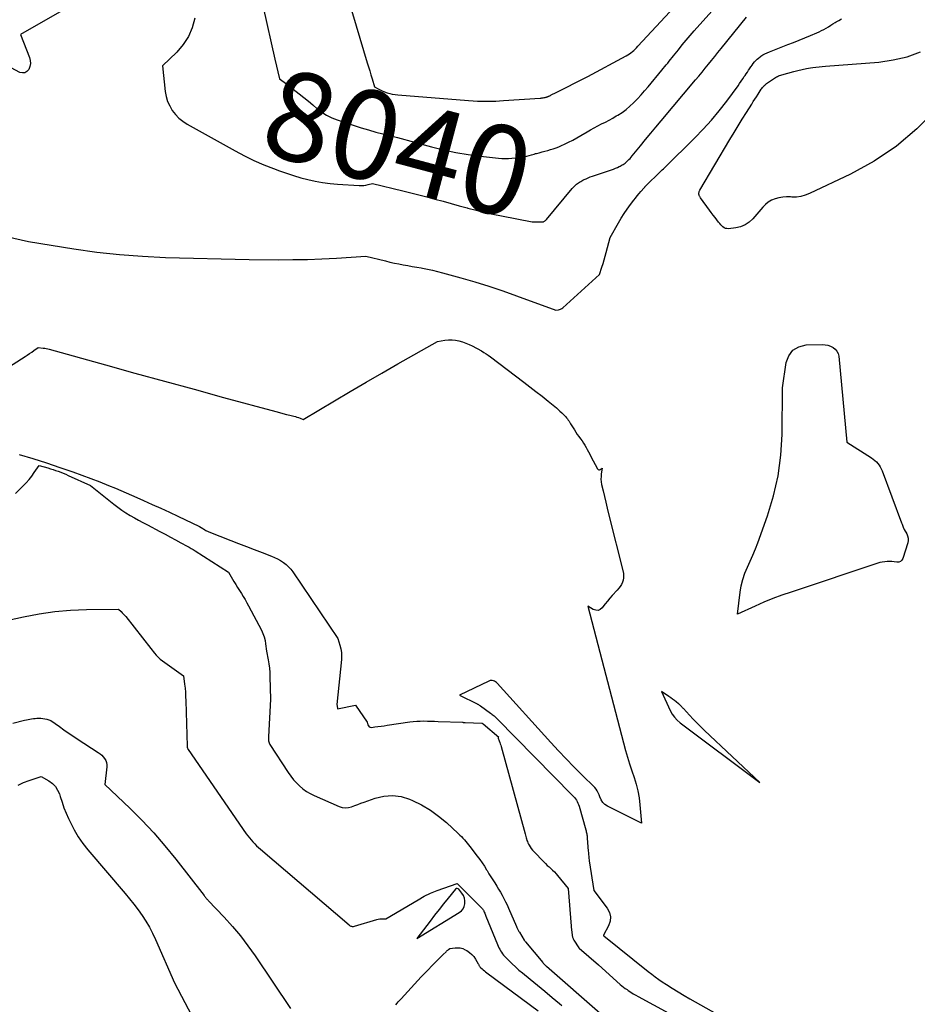
# Model space of a CAD drawing. Units: inches. Extents: x 2630698 to 2633371, y 1490121 to 1493805.
# Drawn here: x 2630920 to 2631065, y 1492384 to 1492544 of the extents above; entities that cross this region are included whole.
import ezdxf
from ezdxf.enums import TextEntityAlignment as Align

# ---------------------------------------------------------------- set-up
doc = ezdxf.new("R2010")
doc.units = ezdxf.units.IN
doc.header["$MEASUREMENT"] = 0
doc.layers.add('Tile_2737_17_SW_contour_2ft', color=251, linetype='Continuous')
doc.layers.add('Tile_2737_17_SW_contour_anno_2ft', color=75, linetype='Continuous')
doc.styles.add('Arial', font='arial.ttf')

msp = doc.modelspace()

# ---------------------------------------------------------------- linework, layer by layer
at = {"layer": 'Tile_2737_17_SW_contour_2ft'}
for points in [[(2630971.89, 1492551.11, 8038), (2630976.25, 1492536.52, 8038), (2630976.45, 1492535.87, 8038), (2630976.64, 1492535.22, 8038), (2630976.83, 1492534.57, 8038), (2630977.03, 1492533.92, 8038), (2630977.41, 1492532.61, 8038), (2630978.02, 1492532.28, 8038), (2630978.33, 1492532.12, 8038), (2630978.64, 1492531.98, 8038), (2630978.96, 1492531.85, 8038), (2630979.29, 1492531.73, 8038), (2630979.47, 1492531.68, 8038), (2630979.89, 1492531.55, 8038), (2630980.31, 1492531.45, 8038), (2630980.75, 1492531.38, 8038), (2630981.18, 1492531.33, 8038), (2630992.68, 1492530.4, 8038), (2630993.41, 1492530.35, 8038), (2630994.14, 1492530.31, 8038), (2630994.87, 1492530.3, 8038), (2630995.6, 1492530.29, 8038), (2630995.82, 1492530.29, 8038), (2630996.45, 1492530.3, 8038), (2630997.07, 1492530.32, 8038), (2630997.7, 1492530.35, 8038), (2630998.32, 1492530.39, 8038), (2631004.29, 1492530.79, 8038), (2631004.42, 1492530.8, 8038), (2631004.54, 1492530.82, 8038), (2631004.67, 1492530.84, 8038), (2631004.79, 1492530.86, 8038), (2631004.9, 1492530.88, 8038), (2631004.97, 1492530.89, 8038), (2631005.04, 1492530.9, 8038), (2631005.1, 1492530.92, 8038), (2631005.17, 1492530.94, 8038), (2631005.19, 1492530.94, 8038), (2631005.25, 1492530.96, 8038), (2631005.3, 1492530.97, 8038), (2631005.36, 1492530.99, 8038), (2631005.42, 1492531, 8038), (2631005.47, 1492531.02, 8038), (2631005.53, 1492531.04, 8038), (2631005.58, 1492531.06, 8038), (2631005.63, 1492531.09, 8038), (2631005.69, 1492531.11, 8038), (2631005.78, 1492531.15, 8038), (2631005.86, 1492531.19, 8038), (2631005.94, 1492531.23, 8038), (2631006.02, 1492531.28, 8038), (2631006.08, 1492531.31, 8038), (2631006.19, 1492531.37, 8038), (2631006.3, 1492531.43, 8038), (2631006.41, 1492531.49, 8038), (2631006.52, 1492531.54, 8038), (2631012, 1492534.32, 8038), (2631018.22, 1492537.64, 8038), (2631018.49, 1492537.79, 8038), (2631018.75, 1492537.96, 8038), (2631019, 1492538.14, 8038), (2631019.24, 1492538.33, 8038), (2631019.47, 1492538.54, 8038), (2631019.7, 1492538.75, 8038), (2631019.91, 1492538.97, 8038), (2631020.13, 1492539.2, 8038), (2631027.52, 1492547.22, 8038)], [(2630933.16, 1492548.68, 8044), (2630920.05, 1492541.13, 8044), (2630921.5, 1492537.38, 8044), (2630921.62, 1492536.88, 8044), (2630921.66, 1492536.39, 8044), (2630921.56, 1492535.9, 8044), (2630921.38, 1492535.42, 8044), (2630921.08, 1492535.09, 8044), (2630920.74, 1492534.89, 8044), (2630920.35, 1492534.87, 8044), (2630919.92, 1492534.97, 8044), (2630897.14, 1492547.26, 8044)], [(2630959.35, 1492545.53, 8040), (2630961.29, 1492537.09, 8040)], [(2631003.54, 1492521.8, 8040), (2631003.68, 1492521.84, 8040), (2631004.14, 1492521.95, 8040), (2631004.59, 1492522.07, 8040), (2631005.05, 1492522.2, 8040), (2631005.5, 1492522.33, 8040), (2631005.96, 1492522.46, 8040), (2631006.41, 1492522.6, 8040), (2631006.85, 1492522.76, 8040), (2631007.29, 1492522.93, 8040), (2631007.72, 1492523.12, 8040), (2631008.22, 1492523.34, 8040), (2631008.89, 1492523.66, 8040), (2631009.56, 1492524, 8040), (2631010.21, 1492524.36, 8040), (2631010.86, 1492524.73, 8040), (2631011.87, 1492525.33, 8040), (2631012.45, 1492525.67, 8040), (2631013.04, 1492526, 8040), (2631013.64, 1492526.32, 8040), (2631014.24, 1492526.62, 8040), (2631014.85, 1492526.93, 8040), (2631015.45, 1492527.24, 8040), (2631016.04, 1492527.57, 8040), (2631016.62, 1492527.91, 8040), (2631016.87, 1492528.05, 8040), (2631017.55, 1492528.49, 8040), (2631018.21, 1492528.96, 8040), (2631018.83, 1492529.48, 8040), (2631019.42, 1492530.04, 8040), (2631019.47, 1492530.1, 8040), (2631020.06, 1492530.71, 8040), (2631020.64, 1492531.34, 8040), (2631021.21, 1492531.98, 8040), (2631021.77, 1492532.63, 8040), (2631024, 1492535.32, 8040), (2631024.24, 1492535.61, 8040), (2631024.48, 1492535.9, 8040), (2631024.72, 1492536.19, 8040), (2631024.95, 1492536.48, 8040), (2631025.19, 1492536.78, 8040), (2631025.43, 1492537.07, 8040), (2631025.66, 1492537.37, 8040), (2631025.9, 1492537.66, 8040), (2631026.68, 1492538.63, 8040), (2631027.31, 1492539.41, 8040), (2631027.94, 1492540.18, 8040), (2631028.6, 1492540.94, 8040), (2631029.26, 1492541.69, 8040), (2631032.59, 1492545.42, 8040)], [(2630887.36, 1492515.3, 8044), (2630921.34, 1492507.56, 8044), (2630928.71, 1492506.37, 8044), (2630932.41, 1492505.86, 8044), (2630936.11, 1492505.44, 8044), (2630939.83, 1492505.17, 8044), (2630943.56, 1492505, 8044), (2630957.12, 1492504.65, 8044), (2630961.83, 1492504.62, 8044), (2630964.19, 1492504.63, 8044), (2630966.54, 1492504.67, 8044), (2630968.9, 1492504.77, 8044), (2630971.25, 1492504.89, 8044), (2630976, 1492505.19, 8044), (2630979.19, 1492504.41, 8044), (2630979.91, 1492504.24, 8044), (2630980.64, 1492504.08, 8044), (2630981.36, 1492503.94, 8044), (2630982.09, 1492503.8, 8044), (2630982.82, 1492503.67, 8044), (2630983.55, 1492503.54, 8044), (2630984.28, 1492503.41, 8044), (2630985.01, 1492503.28, 8044), (2630985.2, 1492503.25, 8044), (2630986.02, 1492503.09, 8044), (2630986.84, 1492502.91, 8044), (2630987.65, 1492502.72, 8044), (2630988.46, 1492502.51, 8044), (2630991.43, 1492501.7, 8044), (2630993.71, 1492501.04, 8044), (2630995.97, 1492500.35, 8044), (2630998.22, 1492499.59, 8044), (2631000.46, 1492498.79, 8044), (2631006.83, 1492496.42, 8044), (2631007.23, 1492496.48, 8044), (2631007.42, 1492496.53, 8044), (2631007.6, 1492496.6, 8044), (2631007.77, 1492496.7, 8044), (2631007.93, 1492496.82, 8044), (2631013.89, 1492502.23, 8044), (2631014.29, 1492503.41, 8044), (2631014.48, 1492504, 8044), (2631014.66, 1492504.6, 8044), (2631014.83, 1492505.19, 8044), (2631015, 1492505.8, 8044), (2631015.61, 1492508.19, 8044), (2631016.96, 1492510.57, 8044), (2631017.42, 1492511.34, 8044), (2631017.89, 1492512.1, 8044), (2631018.4, 1492512.83, 8044), (2631018.93, 1492513.56, 8044), (2631019.45, 1492514.24, 8044), (2631019.73, 1492514.61, 8044), (2631020.02, 1492514.97, 8044), (2631020.31, 1492515.33, 8044), (2631020.61, 1492515.68, 8044), (2631021.12, 1492516.27, 8044), (2631021.17, 1492516.33, 8044), (2631021.22, 1492516.38, 8044), (2631021.27, 1492516.44, 8044), (2631021.31, 1492516.5, 8044), (2631021.36, 1492516.55, 8044), (2631021.41, 1492516.61, 8044), (2631021.46, 1492516.66, 8044), (2631021.52, 1492516.72, 8044), (2631023.61, 1492518.74, 8044), (2631023.83, 1492518.95, 8044), (2631024.04, 1492519.16, 8044), (2631024.25, 1492519.36, 8044), (2631024.46, 1492519.57, 8044), (2631029.33, 1492524.36, 8044), (2631030.71, 1492525.78, 8044), (2631032.05, 1492527.24, 8044), (2631033.31, 1492528.76, 8044), (2631034.52, 1492530.33, 8044), (2631036.35, 1492532.8, 8044), (2631036.61, 1492533.16, 8044), (2631036.87, 1492533.53, 8044), (2631037.13, 1492533.9, 8044), (2631037.37, 1492534.28, 8044), (2631037.49, 1492534.45, 8044), (2631037.68, 1492534.74, 8044), (2631037.87, 1492535.03, 8044), (2631038.06, 1492535.32, 8044), (2631038.25, 1492535.6, 8044), (2631038.28, 1492535.66, 8044), (2631038.46, 1492535.91, 8044), (2631038.64, 1492536.16, 8044), (2631038.83, 1492536.41, 8044), (2631039.02, 1492536.66, 8044), (2631039.22, 1492536.89, 8044), (2631039.44, 1492537.11, 8044), (2631039.68, 1492537.3, 8044), (2631039.92, 1492537.49, 8044), (2631040.06, 1492537.58, 8044), (2631040.39, 1492537.79, 8044), (2631040.72, 1492537.98, 8044), (2631041.07, 1492538.15, 8044), (2631041.43, 1492538.3, 8044), (2631044.44, 1492539.47, 8044), (2631045.36, 1492539.83, 8044), (2631046.27, 1492540.19, 8044), (2631047.19, 1492540.56, 8044), (2631048.1, 1492540.94, 8044), (2631049.12, 1492541.37, 8044), (2631049.51, 1492541.54, 8044), (2631049.9, 1492541.73, 8044), (2631050.27, 1492541.93, 8044), (2631050.64, 1492542.15, 8044), (2631051.01, 1492542.37, 8044), (2631051.37, 1492542.6, 8044), (2631051.74, 1492542.82, 8044), (2631052.1, 1492543.04, 8044), (2631052.26, 1492543.14, 8044), (2631052.7, 1492543.4, 8044), (2631053.15, 1492543.66, 8044)], [(2630948.28, 1492543.73, 8042), (2630947.85, 1492542.2, 8042), (2630947.25, 1492540.77, 8042), (2630946.4, 1492539.48, 8042), (2630945.38, 1492538.27, 8042), (2630943.06, 1492536.01, 8042), (2630943.5, 1492531.88, 8042), (2630943.65, 1492531.06, 8042), (2630943.88, 1492530.27, 8042), (2630944.22, 1492529.53, 8042), (2630944.63, 1492528.81, 8042), (2630945.15, 1492528.15, 8042), (2630945.71, 1492527.56, 8042), (2630946.36, 1492527.05, 8042), (2630947.05, 1492526.59, 8042), (2630954.83, 1492522.26, 8042), (2630956.35, 1492521.45, 8042), (2630957.89, 1492520.7, 8042), (2630959.46, 1492520.01, 8042), (2630961.06, 1492519.38, 8042), (2630962, 1492519.02, 8042), (2630963.15, 1492518.62, 8042), (2630964.3, 1492518.25, 8042), (2630965.47, 1492517.91, 8042), (2630966.64, 1492517.61, 8042), (2630967.83, 1492517.36, 8042), (2630969.02, 1492517.14, 8042), (2630970.23, 1492516.99, 8042), (2630971.43, 1492516.87, 8042), (2630974.93, 1492516.63, 8042), (2630975.3, 1492516.63, 8042), (2630975.67, 1492516.65, 8042), (2630976.04, 1492516.7, 8042), (2630976.4, 1492516.78, 8042), (2630977.12, 1492516.98, 8042), (2630982, 1492515.79, 8042), (2630983.31, 1492515.47, 8042), (2630984.62, 1492515.13, 8042), (2630985.93, 1492514.79, 8042), (2630987.23, 1492514.44, 8042), (2630988.53, 1492514.08, 8042), (2630989.84, 1492513.72, 8042), (2630991.14, 1492513.36, 8042), (2630992.44, 1492513.01, 8042), (2630992.54, 1492512.98, 8042), (2630993.9, 1492512.62, 8042), (2630995.26, 1492512.29, 8042), (2630996.63, 1492511.99, 8042), (2630998.01, 1492511.72, 8042), (2631002.98, 1492510.78, 8042), (2631004.6, 1492510.75, 8042), (2631004.7, 1492510.76, 8042), (2631004.8, 1492510.78, 8042), (2631004.89, 1492510.81, 8042), (2631004.98, 1492510.85, 8042), (2631005.06, 1492510.91, 8042), (2631005.14, 1492510.97, 8042), (2631005.21, 1492511.04, 8042), (2631005.28, 1492511.11, 8042), (2631009.47, 1492516.15, 8042), (2631009.6, 1492516.3, 8042), (2631009.74, 1492516.45, 8042), (2631009.88, 1492516.59, 8042), (2631010.03, 1492516.72, 8042), (2631010.19, 1492516.85, 8042), (2631010.35, 1492516.97, 8042), (2631010.51, 1492517.08, 8042), (2631010.68, 1492517.2, 8042), (2631010.86, 1492517.31, 8042), (2631011.04, 1492517.41, 8042), (2631011.22, 1492517.5, 8042), (2631011.4, 1492517.59, 8042), (2631011.71, 1492517.73, 8042), (2631012.05, 1492517.88, 8042), (2631012.39, 1492518.02, 8042), (2631012.74, 1492518.15, 8042), (2631013.09, 1492518.27, 8042), (2631015.52, 1492519.07, 8042), (2631015.84, 1492519.19, 8042), (2631016.17, 1492519.31, 8042), (2631016.48, 1492519.44, 8042), (2631016.8, 1492519.58, 8042), (2631017.09, 1492519.72, 8042), (2631017.26, 1492519.8, 8042), (2631017.42, 1492519.88, 8042), (2631017.58, 1492519.97, 8042), (2631017.74, 1492520.07, 8042), (2631017.9, 1492520.17, 8042), (2631018.05, 1492520.28, 8042), (2631018.19, 1492520.39, 8042), (2631018.33, 1492520.52, 8042), (2631018.46, 1492520.64, 8042), (2631018.66, 1492520.83, 8042), (2631018.85, 1492521.03, 8042), (2631019.04, 1492521.24, 8042), (2631019.21, 1492521.45, 8042), (2631020.52, 1492523.07, 8042), (2631021.35, 1492524.09, 8042), (2631022.19, 1492525.11, 8042), (2631023.03, 1492526.12, 8042), (2631023.88, 1492527.13, 8042), (2631029.47, 1492533.74, 8042), (2631030, 1492534.37, 8042), (2631030.53, 1492535, 8042), (2631031.04, 1492535.64, 8042), (2631031.56, 1492536.28, 8042), (2631032.07, 1492536.92, 8042), (2631032.59, 1492537.56, 8042), (2631033.1, 1492538.2, 8042), (2631033.62, 1492538.83, 8042), (2631037.73, 1492543.92, 8042)], [(2631068.44, 1492528.97, 8046), (2631065.35, 1492525.85, 8046), (2631062.05, 1492523.02, 8046), (2631058.43, 1492520.61, 8046), (2631054.59, 1492518.48, 8046), (2631047.95, 1492515.32, 8046), (2631047.26, 1492515.05, 8046), (2631046.55, 1492514.86, 8046), (2631045.82, 1492514.77, 8046), (2631045.08, 1492514.76, 8046), (2631044.84, 1492514.78, 8046), (2631044.21, 1492514.78, 8046), (2631043.59, 1492514.74, 8046), (2631042.98, 1492514.63, 8046), (2631042.37, 1492514.48, 8046), (2631041.8, 1492514.24, 8046), (2631041.26, 1492513.95, 8046), (2631040.79, 1492513.57, 8046), (2631040.35, 1492513.13, 8046), (2631038.76, 1492511.26, 8046), (2631038.16, 1492510.7, 8046), (2631037.51, 1492510.25, 8046), (2631036.77, 1492509.96, 8046), (2631035.97, 1492509.78, 8046), (2631034.8, 1492509.64, 8046), (2631034.56, 1492509.65, 8046), (2631034.32, 1492509.69, 8046), (2631034.11, 1492509.79, 8046), (2631033.91, 1492509.93, 8046), (2631033.72, 1492510.11, 8046), (2631033.55, 1492510.29, 8046), (2631033.38, 1492510.49, 8046), (2631033.21, 1492510.69, 8046), (2631032.92, 1492511.06, 8046), (2631032.62, 1492511.46, 8046), (2631032.32, 1492511.85, 8046), (2631032.02, 1492512.25, 8046), (2631031.73, 1492512.65, 8046), (2631030.27, 1492514.67, 8046), (2631030.21, 1492514.75, 8046), (2631030.16, 1492514.84, 8046), (2631030.11, 1492514.93, 8046), (2631030.06, 1492515.02, 8046), (2631030.03, 1492515.12, 8046), (2631030, 1492515.21, 8046), (2631030, 1492515.31, 8046), (2631030, 1492515.41, 8046), (2631030.01, 1492515.45, 8046), (2631030.03, 1492515.57, 8046), (2631030.07, 1492515.69, 8046), (2631030.11, 1492515.8, 8046), (2631030.17, 1492515.91, 8046), (2631035.04, 1492524.12, 8046), (2631035.7, 1492525.22, 8046), (2631036.36, 1492526.31, 8046), (2631037.03, 1492527.39, 8046), (2631037.71, 1492528.48, 8046), (2631038.57, 1492529.84, 8046), (2631038.82, 1492530.24, 8046), (2631039.08, 1492530.63, 8046), (2631039.34, 1492531.03, 8046), (2631039.59, 1492531.43, 8046), (2631040.12, 1492532.24, 8046), (2631040.21, 1492532.37, 8046), (2631040.3, 1492532.5, 8046), (2631040.4, 1492532.62, 8046), (2631040.51, 1492532.74, 8046), (2631040.61, 1492532.85, 8046), (2631040.73, 1492532.95, 8046), (2631040.85, 1492533.05, 8046), (2631040.97, 1492533.15, 8046), (2631042.11, 1492533.94, 8046), (2631042.27, 1492534.04, 8046), (2631042.43, 1492534.14, 8046), (2631042.59, 1492534.23, 8046), (2631042.76, 1492534.31, 8046), (2631042.93, 1492534.39, 8046), (2631043.1, 1492534.46, 8046), (2631043.28, 1492534.52, 8046), (2631043.46, 1492534.57, 8046), (2631045.4, 1492535.12, 8046), (2631046.07, 1492535.29, 8046), (2631046.74, 1492535.45, 8046), (2631047.43, 1492535.58, 8046), (2631048.11, 1492535.7, 8046), (2631048.45, 1492535.75, 8046), (2631048.97, 1492535.82, 8046), (2631049.49, 1492535.88, 8046), (2631050.01, 1492535.93, 8046), (2631050.54, 1492535.98, 8046), (2631059.17, 1492536.65, 8046), (2631061.49, 1492536.98, 8046), (2631063.75, 1492537.5, 8046), (2631065.93, 1492538.31, 8046)], [(2630961.29, 1492537.09, 8040), (2630962.02, 1492533.95, 8040), (2630962.76, 1492533.38, 8040)], [(2630962.76, 1492533.38, 8040), (2630965.22, 1492531.47, 8040), (2630965.96, 1492530.89, 8040), (2630966.7, 1492530.3, 8040), (2630967.42, 1492529.7, 8040), (2630968.14, 1492529.09, 8040), (2630968.89, 1492528.52, 8040), (2630969.66, 1492528.02, 8040), (2630970.5, 1492527.62, 8040), (2630971.36, 1492527.27, 8040), (2630974.12, 1492526.36, 8040), (2630975.28, 1492525.99, 8040), (2630976.44, 1492525.64, 8040), (2630977.62, 1492525.31, 8040), (2630978.79, 1492525.01, 8040), (2630981.16, 1492524.43, 8040), (2630986.66, 1492522.9, 8040), (2630988.62, 1492522.41, 8040), (2630990.59, 1492521.98, 8040), (2630992.58, 1492521.65, 8040), (2630994.58, 1492521.39, 8040), (2630997.52, 1492521.07, 8040), (2630998.06, 1492521.03, 8040), (2630998.61, 1492521.01, 8040), (2630999.15, 1492521.02, 8040), (2630999.69, 1492521.06, 8040), (2631001.29, 1492521.2, 8040), (2631001.66, 1492521.3, 8040)], [(2631001.66, 1492521.3, 8040), (2631002.09, 1492521.42, 8040), (2631002.48, 1492521.52, 8040), (2631002.88, 1492521.63, 8040), (2631003.28, 1492521.73, 8040), (2631003.54, 1492521.8, 8040)], [(2630910.11, 1492482.12, 8046), (2630920.77, 1492488.94, 8046), (2630921.14, 1492489.17, 8046), (2630921.5, 1492489.41, 8046), (2630921.86, 1492489.65, 8046), (2630922.21, 1492489.9, 8046), (2630922.92, 1492490.39, 8046), (2630923.73, 1492490.29, 8046), (2630923.98, 1492490.26, 8046), (2630924.22, 1492490.21, 8046), (2630924.46, 1492490.16, 8046), (2630924.7, 1492490.1, 8046), (2630933.8, 1492487.58, 8046), (2630938.59, 1492486.26, 8046), (2630943.38, 1492484.94, 8046), (2630948.18, 1492483.62, 8046), (2630952.97, 1492482.31, 8046), (2630961.43, 1492480, 8046), (2630962, 1492479.85, 8046), (2630962.57, 1492479.7, 8046), (2630963.15, 1492479.55, 8046), (2630963.72, 1492479.41, 8046), (2630964.34, 1492479.26, 8046), (2630964.6, 1492479.19, 8046), (2630964.86, 1492479.12, 8046), (2630965.11, 1492479.03, 8046), (2630965.36, 1492478.93, 8046), (2630965.86, 1492478.72, 8046), (2630970.95, 1492481.76, 8046), (2630973.5, 1492483.27, 8046), (2630976.06, 1492484.77, 8046), (2630978.62, 1492486.25, 8046), (2630981.2, 1492487.73, 8046), (2630987.63, 1492491.38, 8046), (2630988.85, 1492491.56, 8046), (2630989.42, 1492491.62, 8046), (2630989.99, 1492491.62, 8046), (2630990.56, 1492491.57, 8046), (2630991.12, 1492491.46, 8046), (2630991.68, 1492491.31, 8046), (2630992.23, 1492491.12, 8046), (2630992.76, 1492490.89, 8046), (2630993.27, 1492490.64, 8046), (2630994.76, 1492489.83, 8046), (2630995.14, 1492489.61, 8046), (2630995.5, 1492489.39, 8046), (2630995.86, 1492489.15, 8046), (2630996.21, 1492488.9, 8046), (2631001.62, 1492484.8, 8046), (2631002.61, 1492484.04, 8046), (2631003.6, 1492483.27, 8046), (2631004.58, 1492482.49, 8046), (2631005.56, 1492481.7, 8046), (2631006.9, 1492480.61, 8046), (2631007.19, 1492480.36, 8046), (2631007.48, 1492480.1, 8046), (2631007.77, 1492479.83, 8046), (2631008.04, 1492479.56, 8046), (2631008.27, 1492479.33, 8046), (2631008.42, 1492479.16, 8046), (2631008.57, 1492478.99, 8046), (2631008.7, 1492478.81, 8046), (2631008.83, 1492478.63, 8046), (2631008.96, 1492478.44, 8046), (2631009.08, 1492478.25, 8046), (2631009.2, 1492478.05, 8046), (2631009.32, 1492477.86, 8046), (2631009.82, 1492477.05, 8046), (2631010.06, 1492476.68, 8046), (2631010.3, 1492476.32, 8046), (2631010.55, 1492475.97, 8046), (2631010.8, 1492475.62, 8046), (2631010.83, 1492475.58, 8046), (2631011.07, 1492475.25, 8046), (2631011.3, 1492474.91, 8046), (2631011.52, 1492474.56, 8046), (2631011.72, 1492474.21, 8046), (2631011.92, 1492473.85, 8046), (2631012.12, 1492473.49, 8046), (2631012.31, 1492473.13, 8046), (2631012.51, 1492472.76, 8046), (2631013.58, 1492470.72, 8046), (2631013.68, 1492470.62, 8046), (2631013.78, 1492470.57, 8046), (2631013.9, 1492470.57, 8046), (2631014.03, 1492470.62, 8046), (2631014.31, 1492470.83, 8046), (2631014.18, 1492469.94, 8046), (2631014.14, 1492469.5, 8046), (2631014.13, 1492469.05, 8046), (2631014.17, 1492468.61, 8046), (2631014.24, 1492468.17, 8046), (2631014.47, 1492467.18, 8046), (2631014.68, 1492466.24, 8046), (2631014.9, 1492465.31, 8046), (2631015.13, 1492464.37, 8046), (2631015.36, 1492463.44, 8046), (2631017.76, 1492453.81, 8046), (2631017.81, 1492453.44, 8046), (2631017.81, 1492453.07, 8046), (2631017.74, 1492452.71, 8046), (2631017.62, 1492452.35, 8046), (2631017.45, 1492452.01, 8046), (2631017.25, 1492451.68, 8046), (2631017.02, 1492451.38, 8046), (2631016.77, 1492451.08, 8046), (2631015.95, 1492450.21, 8046), (2631015.55, 1492449.77, 8046), (2631015.17, 1492449.31, 8046), (2631014.8, 1492448.85, 8046), (2631014.44, 1492448.37, 8046), (2631014.34, 1492448.23, 8046), (2631014.01, 1492447.96, 8046), (2631013.66, 1492447.8, 8046), (2631013.28, 1492447.82, 8046), (2631012.88, 1492447.96, 8046), (2631012.02, 1492448.51, 8046), (2631018.13, 1492425.12, 8046), (2631018.44, 1492424.02, 8046), (2631018.76, 1492422.92, 8046), (2631019.12, 1492421.83, 8046), (2631019.49, 1492420.75, 8046), (2631019.83, 1492419.66, 8046), (2631020.12, 1492418.56, 8046), (2631020.31, 1492417.44, 8046), (2631020.44, 1492416.31, 8046), (2631020.68, 1492413.3, 8046), (2631015.2, 1492416.07, 8046), (2631014.77, 1492416.35, 8046), (2631014.41, 1492416.69, 8046), (2631014.14, 1492417.11, 8046), (2631013.93, 1492417.58, 8046), (2631013.82, 1492417.93, 8046), (2631013.7, 1492418.25, 8046), (2631013.54, 1492418.56, 8046), (2631013.35, 1492418.83, 8046), (2631013.12, 1492419.09, 8046), (2631011.03, 1492421.15, 8046), (2631009.74, 1492422.43, 8046), (2631008.47, 1492423.73, 8046), (2631007.23, 1492425.06, 8046), (2631006, 1492426.39, 8046), (2630997.33, 1492436.01, 8046), (2630997.19, 1492436.14, 8046), (2630997.04, 1492436.25, 8046), (2630996.87, 1492436.34, 8046), (2630996.7, 1492436.41, 8046), (2630996.51, 1492436.44, 8046), (2630996.33, 1492436.45, 8046), (2630996.15, 1492436.42, 8046), (2630995.98, 1492436.35, 8046), (2630991.22, 1492434.04, 8046), (2630994.05, 1492432.65, 8046), (2630994.12, 1492432.61, 8046), (2630994.2, 1492432.58, 8046), (2630994.27, 1492432.54, 8046), (2630994.34, 1492432.5, 8046), (2630994.41, 1492432.45, 8046), (2630994.48, 1492432.41, 8046), (2630994.55, 1492432.36, 8046), (2630994.62, 1492432.32, 8046), (2630996.24, 1492431.16, 8046), (2630996.38, 1492431.06, 8046), (2630996.52, 1492430.95, 8046), (2630996.66, 1492430.84, 8046), (2630996.8, 1492430.72, 8046), (2630996.93, 1492430.6, 8046), (2630997.06, 1492430.48, 8046), (2630997.18, 1492430.36, 8046), (2630997.31, 1492430.23, 8046), (2631009.49, 1492417.86, 8046), (2631009.67, 1492417.67, 8046), (2631009.85, 1492417.47, 8046), (2631010.01, 1492417.26, 8046), (2631010.16, 1492417.04, 8046), (2631010.29, 1492416.81, 8046), (2631010.41, 1492416.58, 8046), (2631010.51, 1492416.34, 8046), (2631010.59, 1492416.09, 8046), (2631011.67, 1492412.26, 8046), (2631011.72, 1492412.1, 8046), (2631011.76, 1492411.93, 8046), (2631011.8, 1492411.76, 8046), (2631011.83, 1492411.59, 8046), (2631011.86, 1492411.42, 8046), (2631011.88, 1492411.25, 8046), (2631011.9, 1492411.08, 8046), (2631011.91, 1492410.91, 8046), (2631012.07, 1492408.78, 8046), (2631012.09, 1492408.59, 8046), (2631012.1, 1492408.39, 8046), (2631012.12, 1492408.19, 8046), (2631012.14, 1492407.99, 8046), (2631012.16, 1492407.79, 8046), (2631012.18, 1492407.59, 8046), (2631012.21, 1492407.4, 8046), (2631012.24, 1492407.2, 8046), (2631012.99, 1492402.44, 8046), (2631015.14, 1492399.57, 8046), (2631015.49, 1492398.87, 8046), (2631015.68, 1492398.16, 8046), (2631015.61, 1492397.43, 8046), (2631015.37, 1492396.68, 8046), (2631014.56, 1492395.17, 8046), (2631014.54, 1492395.14, 8046), (2631014.57, 1492395.11, 8046), (2631014.61, 1492395.07, 8046), (2631021.8, 1492389.27, 8046), (2631022.36, 1492388.84, 8046), (2631022.92, 1492388.42, 8046), (2631023.49, 1492388.01, 8046), (2631024.08, 1492387.62, 8046), (2631024.76, 1492387.17, 8046), (2631025.7, 1492386.57, 8046), (2631026.64, 1492385.98, 8046), (2631027.6, 1492385.41, 8046), (2631028.56, 1492384.85, 8046), (2631033.7, 1492381.93, 8046)], [(2630919.85, 1492473.05, 8048), (2630922.06, 1492472.39, 8048), (2630924.25, 1492471.69, 8048), (2630926.44, 1492470.96, 8048), (2630928.52, 1492470.24, 8048), (2630929.98, 1492469.72, 8048), (2630931.44, 1492469.19, 8048), (2630932.88, 1492468.62, 8048), (2630934.32, 1492468.05, 8048), (2630935.45, 1492467.58, 8048), (2630936.32, 1492467.22, 8048), (2630937.18, 1492466.85, 8048), (2630938.04, 1492466.48, 8048), (2630938.89, 1492466.1, 8048), (2630939.98, 1492465.61, 8048), (2630941.38, 1492464.98, 8048), (2630942.78, 1492464.34, 8048), (2630944.17, 1492463.7, 8048), (2630945.56, 1492463.05, 8048), (2630949.03, 1492461.41, 8048), (2630949.58, 1492461.05, 8048), (2630949.63, 1492461.02, 8048), (2630949.67, 1492460.99, 8048), (2630949.71, 1492460.97, 8048), (2630949.76, 1492460.94, 8048), (2630949.8, 1492460.91, 8048), (2630949.85, 1492460.88, 8048), (2630949.9, 1492460.86, 8048), (2630949.94, 1492460.83, 8048), (2630950.09, 1492460.75, 8048), (2630950.21, 1492460.69, 8048), (2630950.34, 1492460.63, 8048), (2630950.46, 1492460.58, 8048), (2630950.59, 1492460.53, 8048), (2630954.13, 1492459.15, 8048), (2630955.4, 1492458.66, 8048), (2630956.67, 1492458.17, 8048), (2630957.94, 1492457.68, 8048), (2630959.21, 1492457.19, 8048), (2630960.71, 1492456.61, 8048), (2630961.22, 1492456.39, 8048), (2630961.72, 1492456.15, 8048), (2630962.19, 1492455.88, 8048), (2630962.65, 1492455.58, 8048), (2630963.09, 1492455.24, 8048), (2630963.49, 1492454.87, 8048), (2630963.85, 1492454.46, 8048), (2630964.18, 1492454.02, 8048), (2630971.48, 1492443.26, 8048), (2630971.83, 1492442.14, 8048), (2630971.97, 1492441.57, 8048), (2630972.07, 1492441, 8048), (2630972.09, 1492440.42, 8048), (2630972.06, 1492439.84, 8048), (2630971.3, 1492432.57, 8048), (2630971.4, 1492431.93, 8048), (2630971.44, 1492431.86, 8048), (2630974.33, 1492432.42, 8048), (2630976.24, 1492429.7, 8048), (2630976.35, 1492429.25, 8048), (2630976.45, 1492429.07, 8048), (2630976.57, 1492428.94, 8048), (2630976.74, 1492428.87, 8048), (2630976.94, 1492428.84, 8048), (2630977.48, 1492428.91, 8048), (2630977.98, 1492428.97, 8048), (2630978.48, 1492429.03, 8048), (2630978.98, 1492429.1, 8048), (2630979.49, 1492429.18, 8048), (2630983.14, 1492429.72, 8048), (2630983.71, 1492429.79, 8048), (2630984.28, 1492429.85, 8048), (2630984.85, 1492429.87, 8048), (2630985.42, 1492429.88, 8048), (2630986, 1492429.87, 8048), (2630986.57, 1492429.85, 8048), (2630987.15, 1492429.84, 8048), (2630987.72, 1492429.82, 8048), (2630991.68, 1492429.67, 8048), (2630991.73, 1492429.67, 8048), (2630991.79, 1492429.66, 8048), (2630991.84, 1492429.66, 8048), (2630991.9, 1492429.66, 8048), (2630991.96, 1492429.66, 8048), (2630992.01, 1492429.65, 8048), (2630992.07, 1492429.65, 8048), (2630992.13, 1492429.65, 8048), (2630994.8, 1492429.52, 8048), (2630994.82, 1492429.51, 8048), (2630994.84, 1492429.51, 8048), (2630994.86, 1492429.5, 8048), (2630994.87, 1492429.5, 8048), (2630994.95, 1492429.46, 8048), (2630994.97, 1492429.45, 8048), (2630994.99, 1492429.44, 8048), (2630995, 1492429.43, 8048), (2630995.02, 1492429.42, 8048), (2630997.6, 1492427.25, 8048), (2630997.49, 1492427.25, 8048), (2630997.47, 1492427.15, 8048), (2630997.48, 1492427.13, 8048), (2630997.48, 1492427.11, 8048), (2630997.48, 1492427.1, 8048), (2630997.49, 1492427.08, 8048), (2630997.65, 1492426.65, 8048), (2630997.73, 1492426.42, 8048), (2630997.81, 1492426.19, 8048), (2630997.89, 1492425.95, 8048), (2630997.95, 1492425.72, 8048), (2631001.83, 1492411.62, 8048), (2631001.89, 1492411.4, 8048), (2631001.95, 1492411.19, 8048), (2631002.01, 1492410.97, 8048), (2631002.07, 1492410.76, 8048), (2631002.14, 1492410.54, 8048), (2631002.22, 1492410.33, 8048), (2631002.3, 1492410.13, 8048), (2631002.4, 1492409.92, 8048), (2631002.49, 1492409.75, 8048), (2631002.64, 1492409.47, 8048), (2631002.82, 1492409.2, 8048), (2631003.01, 1492408.95, 8048), (2631003.23, 1492408.71, 8048), (2631004.85, 1492407.05, 8048), (2631005.14, 1492406.77, 8048), (2631005.42, 1492406.49, 8048), (2631005.71, 1492406.23, 8048), (2631006.01, 1492405.97, 8048), (2631006.3, 1492405.7, 8048), (2631006.58, 1492405.42, 8048), (2631006.85, 1492405.14, 8048), (2631007.11, 1492404.84, 8048), (2631008.8, 1492402.76, 8048), (2631009.28, 1492396.62, 8048), (2631009.28, 1492396.54, 8048), (2631009.46, 1492395.17, 8048), (2631009.47, 1492395.07, 8048), (2631009.5, 1492394.96, 8048), (2631009.53, 1492394.86, 8048), (2631009.56, 1492394.76, 8048), (2631009.6, 1492394.66, 8048), (2631009.65, 1492394.56, 8048), (2631009.7, 1492394.46, 8048), (2631009.76, 1492394.37, 8048), (2631010.55, 1492393.13, 8048), (2631010.59, 1492393.09, 8048), (2631013.72, 1492390.36, 8048), (2631017.25, 1492387.21, 8048), (2631017.52, 1492386.98, 8048), (2631017.79, 1492386.76, 8048), (2631018.07, 1492386.55, 8048), (2631018.36, 1492386.35, 8048), (2631018.56, 1492386.21, 8048), (2631018.96, 1492385.94, 8048), (2631019.36, 1492385.69, 8048), (2631019.77, 1492385.45, 8048), (2631020.18, 1492385.22, 8048), (2631030.72, 1492379.5, 8048)], [(2630919.24, 1492466.72, 8050), (2630920.49, 1492467.99, 8050), (2630920.96, 1492468.49, 8050), (2630921.42, 1492469.02, 8050), (2630921.86, 1492469.56, 8050), (2630922.27, 1492470.12, 8050), (2630923.08, 1492471.25, 8050), (2630924.48, 1492470.87, 8050), (2630924.9, 1492470.75, 8050), (2630925.32, 1492470.62, 8050), (2630925.73, 1492470.48, 8050), (2630926.15, 1492470.34, 8050), (2630926.56, 1492470.19, 8050), (2630926.96, 1492470.03, 8050), (2630927.37, 1492469.86, 8050), (2630927.77, 1492469.68, 8050), (2630931.36, 1492468.05, 8050), (2630935.18, 1492464.99, 8050), (2630935.81, 1492464.51, 8050), (2630936.46, 1492464.04, 8050), (2630937.12, 1492463.61, 8050), (2630937.8, 1492463.19, 8050), (2630938.5, 1492462.79, 8050), (2630939.19, 1492462.4, 8050), (2630939.89, 1492462.02, 8050), (2630940.6, 1492461.65, 8050), (2630942.63, 1492460.58, 8050), (2630943.49, 1492460.13, 8050), (2630944.34, 1492459.68, 8050), (2630945.19, 1492459.23, 8050), (2630946.04, 1492458.77, 8050), (2630947.07, 1492458.22, 8050), (2630947.4, 1492458.04, 8050), (2630947.73, 1492457.85, 8050), (2630948.05, 1492457.65, 8050), (2630948.37, 1492457.45, 8050), (2630953.75, 1492454.01, 8050), (2630954.64, 1492452.49, 8050), (2630954.94, 1492452, 8050), (2630955.24, 1492451.51, 8050), (2630955.54, 1492451.02, 8050), (2630955.85, 1492450.53, 8050), (2630956.16, 1492450.05, 8050), (2630956.46, 1492449.55, 8050)], [(2630956.46, 1492449.55, 8050), (2630956.74, 1492449.05, 8050), (2630957.01, 1492448.55, 8050), (2630959.09, 1492444.58, 8050), (2630959.33, 1492444.05, 8050), (2630959.53, 1492443.5, 8050), (2630959.68, 1492442.94, 8050), (2630959.78, 1492442.36, 8050), (2630959.92, 1492441.19, 8050), (2630960.18, 1492439.81, 8050), (2630960.29, 1492439.12, 8050), (2630960.38, 1492438.43, 8050), (2630960.44, 1492437.74, 8050), (2630960.48, 1492437.04, 8050), (2630960.57, 1492433.42, 8050), (2630960.23, 1492427.3, 8050), (2630960.23, 1492427.14, 8050), (2630960.23, 1492426.98, 8050), (2630960.24, 1492426.82, 8050), (2630960.26, 1492426.66, 8050), (2630960.29, 1492426.5, 8050), (2630960.33, 1492426.35, 8050), (2630960.4, 1492426.2, 8050), (2630960.48, 1492426.06, 8050), (2630963.44, 1492421.52, 8050), (2630963.85, 1492420.94, 8050), (2630964.29, 1492420.37, 8050), (2630964.77, 1492419.85, 8050), (2630965.28, 1492419.35, 8050), (2630965.83, 1492418.89, 8050), (2630966.41, 1492418.47, 8050), (2630967.02, 1492418.11, 8050), (2630967.66, 1492417.79, 8050), (2630971.68, 1492416.02, 8050), (2630972.18, 1492415.87, 8050), (2630972.68, 1492415.79, 8050), (2630973.19, 1492415.84, 8050), (2630973.7, 1492415.97, 8050), (2630974.21, 1492416.17, 8050), (2630974.72, 1492416.36, 8050), (2630975.23, 1492416.55, 8050), (2630975.75, 1492416.74, 8050), (2630977.54, 1492417.38, 8050), (2630978.94, 1492417.71, 8050), (2630980.34, 1492417.82, 8050), (2630981.72, 1492417.62, 8050), (2630983.1, 1492417.21, 8050), (2630983.58, 1492417, 8050), (2630985.06, 1492416.27, 8050), (2630986.48, 1492415.44, 8050), (2630987.8, 1492414.48, 8050), (2630989.07, 1492413.42, 8050), (2630990.99, 1492411.64, 8050), (2630991.24, 1492411.4, 8050), (2630991.5, 1492411.15, 8050), (2630991.74, 1492410.9, 8050), (2630991.99, 1492410.64, 8050), (2630992.22, 1492410.37, 8050), (2630992.45, 1492410.1, 8050), (2630992.68, 1492409.83, 8050), (2630992.9, 1492409.55, 8050), (2630994.09, 1492407.97, 8050), (2630994.48, 1492407.43, 8050), (2630994.87, 1492406.89, 8050), (2630995.23, 1492406.33, 8050), (2630995.59, 1492405.76, 8050), (2630995.67, 1492405.63, 8050), (2630995.98, 1492405.13, 8050), (2630996.29, 1492404.63, 8050), (2630996.61, 1492404.13, 8050), (2630996.93, 1492403.64, 8050), (2630997.24, 1492403.14, 8050), (2630997.55, 1492402.65, 8050), (2630997.85, 1492402.14, 8050), (2630998.14, 1492401.64, 8050), (2630998.41, 1492401.12, 8050), (2630998.68, 1492400.6, 8050), (2630998.93, 1492400.07, 8050), (2630999.16, 1492399.54, 8050), (2631000.45, 1492396.56, 8050), (2631000.5, 1492396.44, 8050), (2631000.56, 1492396.32, 8050), (2631000.61, 1492396.2, 8050), (2631000.66, 1492396.09, 8050), (2631000.72, 1492395.97, 8050), (2631000.78, 1492395.86, 8050), (2631000.84, 1492395.75, 8050), (2631000.91, 1492395.64, 8050), (2631001.69, 1492394.38, 8050), (2631001.74, 1492394.31, 8050), (2631001.79, 1492394.24, 8050), (2631001.84, 1492394.16, 8050), (2631001.9, 1492394.1, 8050), (2631004.7, 1492390.73, 8050), (2631004.77, 1492390.65, 8050), (2631004.84, 1492390.58, 8050), (2631004.91, 1492390.5, 8050), (2631004.98, 1492390.43, 8050), (2631005.06, 1492390.35, 8050), (2631005.14, 1492390.28, 8050), (2631005.21, 1492390.21, 8050), (2631005.29, 1492390.14, 8050), (2631014.02, 1492382.55, 8050)], [(2630909.28, 1492444.35, 8052), (2630920.5, 1492446.76, 8052), (2630923.04, 1492447.23, 8052), (2630925.6, 1492447.6, 8052), (2630928.17, 1492447.81, 8052), (2630930.75, 1492447.92, 8052), (2630935.94, 1492447.98, 8052), (2630936.34, 1492447.6, 8052), (2630936.54, 1492447.41, 8052), (2630936.73, 1492447.21, 8052), (2630936.91, 1492447, 8052), (2630937.09, 1492446.79, 8052), (2630941.18, 1492441.62, 8052), (2630941.74, 1492440.88, 8052), (2630942.04, 1492440.53, 8052), (2630942.36, 1492440.2, 8052), (2630942.7, 1492439.9, 8052), (2630943.07, 1492439.62, 8052), (2630946.48, 1492437.22, 8052), (2630946.64, 1492435.87, 8052), (2630946.71, 1492435.2, 8052), (2630946.77, 1492434.53, 8052), (2630946.81, 1492433.85, 8052), (2630946.84, 1492433.17, 8052), (2630947.05, 1492425.79, 8052), (2630947.05, 1492425.72, 8052), (2630947.06, 1492425.65, 8052), (2630947.07, 1492425.58, 8052), (2630947.09, 1492425.52, 8052), (2630947.11, 1492425.45, 8052), (2630947.14, 1492425.39, 8052), (2630947.17, 1492425.33, 8052), (2630947.21, 1492425.27, 8052), (2630956.64, 1492411.61, 8052), (2630956.89, 1492411.27, 8052), (2630957.15, 1492410.93, 8052), (2630957.42, 1492410.6, 8052), (2630957.71, 1492410.28, 8052), (2630958, 1492409.97, 8052), (2630958.31, 1492409.67, 8052), (2630958.62, 1492409.38, 8052), (2630958.94, 1492409.1, 8052), (2630973.29, 1492396.83, 8052), (2630973.39, 1492396.76, 8052), (2630973.49, 1492396.69, 8052), (2630973.59, 1492396.65, 8052), (2630973.7, 1492396.61, 8052), (2630973.81, 1492396.59, 8052), (2630973.93, 1492396.58, 8052), (2630974.04, 1492396.59, 8052), (2630974.16, 1492396.61, 8052), (2630977.79, 1492397.7, 8052), (2630978.03, 1492397.76, 8052), (2630978.27, 1492397.81, 8052), (2630978.51, 1492397.83, 8052), (2630978.76, 1492397.84, 8052), (2630979.26, 1492397.84, 8052), (2630984.5, 1492400.92, 8052), (2630985.5, 1492401.47, 8052), (2630986.52, 1492401.97, 8052), (2630987.57, 1492402.41, 8052), (2630988.65, 1492402.81, 8052), (2630990.82, 1492403.54, 8052), (2630990.88, 1492403.49, 8052), (2630990.9, 1492403.47, 8052), (2630994.78, 1492399.62, 8052), (2630994.84, 1492399.55, 8052), (2630994.9, 1492399.49, 8052), (2630994.95, 1492399.42, 8052), (2630995, 1492399.36, 8052), (2630995.04, 1492399.28, 8052), (2630995.08, 1492399.21, 8052), (2630995.12, 1492399.14, 8052), (2630995.16, 1492399.06, 8052), (2630995.22, 1492398.9, 8052), (2630995.29, 1492398.74, 8052), (2630995.35, 1492398.58, 8052), (2630995.42, 1492398.42, 8052), (2630995.48, 1492398.26, 8052), (2630997.35, 1492393.67, 8052), (2630997.47, 1492393.41, 8052), (2630997.59, 1492393.15, 8052), (2630997.72, 1492392.9, 8052), (2630997.86, 1492392.65, 8052), (2630998.01, 1492392.4, 8052), (2630998.17, 1492392.17, 8052), (2630998.35, 1492391.95, 8052), (2630998.55, 1492391.74, 8052), (2630999.19, 1492391.07, 8052), (2630999.73, 1492390.54, 8052), (2631000.27, 1492390.03, 8052), (2631000.84, 1492389.53, 8052), (2631001.41, 1492389.05, 8052), (2631002.65, 1492388.05, 8052), (2631003.85, 1492387.07, 8052), (2631005.05, 1492386.08, 8052), (2631006.24, 1492385.09, 8052), (2631007.43, 1492384.09, 8052), (2631007.79, 1492383.78, 8052)], [(2630918.79, 1492429.53, 8054), (2630920.71, 1492429.99, 8054), (2630920.99, 1492430.05, 8054), (2630921.28, 1492430.11, 8054), (2630921.56, 1492430.17, 8054), (2630921.85, 1492430.22, 8054), (2630922.13, 1492430.26, 8054), (2630922.42, 1492430.29, 8054), (2630922.71, 1492430.31, 8054), (2630923, 1492430.32, 8054), (2630923.05, 1492430.32, 8054), (2630923.36, 1492430.31, 8054), (2630923.68, 1492430.28, 8054), (2630923.99, 1492430.23, 8054), (2630924.29, 1492430.16, 8054), (2630924.95, 1492429.98, 8054), (2630926.36, 1492428.97, 8054), (2630927.07, 1492428.46, 8054), (2630927.78, 1492427.97, 8054), (2630928.5, 1492427.48, 8054), (2630929.22, 1492427.01, 8054), (2630932.64, 1492424.78, 8054), (2630932.93, 1492424.57, 8054), (2630933.2, 1492424.33, 8054), (2630933.45, 1492424.06, 8054), (2630933.68, 1492423.78, 8054), (2630933.85, 1492423.47, 8054), (2630933.97, 1492423.14, 8054), (2630934.02, 1492422.8, 8054), (2630934.02, 1492422.44, 8054), (2630933.71, 1492419.61, 8054), (2630937.75, 1492415.76, 8054), (2630939.72, 1492413.79, 8054), (2630941.63, 1492411.76, 8054), (2630943.44, 1492409.66, 8054), (2630945.2, 1492407.49, 8054), (2630949.79, 1492401.59, 8054), (2630949.87, 1492401.49, 8054), (2630949.95, 1492401.39, 8054), (2630950.03, 1492401.29, 8054), (2630950.12, 1492401.19, 8054), (2630950.2, 1492401.09, 8054), (2630950.29, 1492401, 8054), (2630950.38, 1492400.9, 8054), (2630950.47, 1492400.81, 8054), (2630953.06, 1492398.07, 8054), (2630954.4, 1492396.58, 8054), (2630955.69, 1492395.05, 8054), (2630956.91, 1492393.45, 8054), (2630958.07, 1492391.81, 8054), (2630963.79, 1492383.29, 8054)], [(2630919.64, 1492419.49, 8056), (2630920.54, 1492419.9, 8056), (2630921.47, 1492420.26, 8056), (2630923.37, 1492420.89, 8056), (2630924.64, 1492420.17, 8056), (2630925.21, 1492419.75, 8056), (2630925.69, 1492419.27, 8056), (2630926.06, 1492418.69, 8056), (2630926.34, 1492418.05, 8056), (2630926.47, 1492417.63, 8056), (2630926.77, 1492416.73, 8056), (2630927.09, 1492415.83, 8056), (2630927.45, 1492414.95, 8056), (2630927.83, 1492414.08, 8056), (2630928.14, 1492413.41, 8056), (2630928.73, 1492412.24, 8056), (2630929.39, 1492411.11, 8056), (2630930.15, 1492410.04, 8056), (2630930.96, 1492409, 8056), (2630937.01, 1492401.94, 8056), (2630937.72, 1492401.07, 8056), (2630938.42, 1492400.2, 8056), (2630939.1, 1492399.3, 8056), (2630939.75, 1492398.39, 8056), (2630940.37, 1492397.46, 8056), (2630940.94, 1492396.5, 8056), (2630941.46, 1492395.51, 8056), (2630941.94, 1492394.5, 8056), (2630945.03, 1492387.48, 8056), (2630948.37, 1492381.06, 8056)], [(2630980.89, 1492383.89, 8054), (2630981.12, 1492384.17, 8054), (2630981.26, 1492384.35, 8054), (2630981.41, 1492384.53, 8054), (2630981.57, 1492384.71, 8054), (2630981.73, 1492384.88, 8054), (2630984.99, 1492388.4, 8054), (2630985.12, 1492388.54, 8054), (2630985.25, 1492388.68, 8054), (2630985.38, 1492388.81, 8054), (2630985.51, 1492388.95, 8054), (2630987.32, 1492390.82, 8054), (2630987.63, 1492391.14, 8054), (2630987.94, 1492391.45, 8054), (2630988.26, 1492391.76, 8054), (2630988.58, 1492392.07, 8054), (2630989.02, 1492392.5, 8054), (2630989.12, 1492392.59, 8054), (2630989.22, 1492392.68, 8054), (2630989.33, 1492392.77, 8054), (2630989.43, 1492392.85, 8054), (2630989.65, 1492393.02, 8054), (2630990.5, 1492393.13, 8054), (2630990.92, 1492393.14, 8054), (2630991.33, 1492393.1, 8054), (2630991.72, 1492392.99, 8054), (2630992.11, 1492392.82, 8054), (2630992.38, 1492392.67, 8054), (2630992.8, 1492392.39, 8054), (2630993.19, 1492392.07, 8054), (2630993.51, 1492391.7, 8054), (2630993.8, 1492391.28, 8054), (2630994.22, 1492390.55, 8054), (2630994.27, 1492390.47, 8054), (2630994.31, 1492390.38, 8054), (2630994.36, 1492390.3, 8054), (2630994.41, 1492390.22, 8054), (2630994.46, 1492390.14, 8054), (2630994.51, 1492390.07, 8054), (2630994.57, 1492390, 8054), (2630994.63, 1492389.93, 8054), (2630994.86, 1492389.72, 8054), (2630995.05, 1492389.55, 8054), (2630995.23, 1492389.38, 8054), (2630995.43, 1492389.22, 8054), (2630995.63, 1492389.07, 8054), (2631003.98, 1492382.92, 8054)]]:
    msp.add_polyline3d(points, dxfattribs=at)
for points in [[(2631062.07, 1492455.62, 8046), (2631061.68, 1492455.68, 8046), (2631061.29, 1492455.72, 8046), (2631060.9, 1492455.72, 8046), (2631060.5, 1492455.7, 8046), (2631059.34, 1492455.56, 8046), (2631044.95, 1492450.77, 8046), (2631043.47, 1492450.26, 8046), (2631042.01, 1492449.71, 8046), (2631040.56, 1492449.11, 8046), (2631039.13, 1492448.48, 8046), (2631036.28, 1492447.18, 8046), (2631036.7, 1492450.73, 8046), (2631036.88, 1492451.78, 8046), (2631037.13, 1492452.81, 8046), (2631037.47, 1492453.82, 8046), (2631037.88, 1492454.81, 8046), (2631038.33, 1492455.78, 8046), (2631038.76, 1492456.77, 8046), (2631039.16, 1492457.77, 8046), (2631039.54, 1492458.77, 8046), (2631041.12, 1492463.13, 8046), (2631042.11, 1492466.36, 8046), (2631042.87, 1492469.62, 8046), (2631043.29, 1492472.95, 8046), (2631043.49, 1492476.31, 8046), (2631043.55, 1492483.87, 8046), (2631044.16, 1492487.95, 8046), (2631044.6, 1492489.07, 8046), (2631045.25, 1492489.96, 8046), (2631046.21, 1492490.49, 8046), (2631047.38, 1492490.8, 8046), (2631050.02, 1492490.87, 8046), (2631050.48, 1492490.84, 8046), (2631050.93, 1492490.77, 8046), (2631051.36, 1492490.61, 8046), (2631051.77, 1492490.41, 8046), (2631052.11, 1492490.13, 8046), (2631052.39, 1492489.8, 8046), (2631052.56, 1492489.42, 8046), (2631052.67, 1492488.99, 8046), (2631054, 1492475.05, 8046), (2631057.99, 1492472.52, 8046), (2631058.27, 1492472.32, 8046), (2631058.54, 1492472.1, 8046), (2631058.79, 1492471.86, 8046), (2631059.02, 1492471.61, 8046), (2631059.23, 1492471.33, 8046), (2631059.41, 1492471.04, 8046), (2631059.57, 1492470.74, 8046), (2631059.71, 1492470.42, 8046), (2631062.87, 1492461.96, 8046), (2631062.94, 1492461.79, 8046), (2631063, 1492461.62, 8046), (2631063.07, 1492461.44, 8046), (2631063.14, 1492461.27, 8046), (2631063.28, 1492460.93, 8046), (2631063.69, 1492460.23, 8046), (2631063.84, 1492459.88, 8046), (2631063.93, 1492459.52, 8046), (2631063.92, 1492459.14, 8046), (2631063.86, 1492458.76, 8046), (2631063.09, 1492456.21, 8046), (2631062.91, 1492455.92, 8046), (2631062.7, 1492455.71, 8046), (2631062.41, 1492455.63, 8046)], [(2631023.96, 1492434.65, 8044), (2631025.35, 1492431.58, 8044), (2631025.66, 1492431.01, 8044), (2631026.03, 1492430.48, 8044), (2631026.47, 1492430.01, 8044), (2631026.96, 1492429.58, 8044), (2631039.88, 1492419.93, 8044), (2631030.93, 1492428.35, 8044), (2631030.3, 1492428.95, 8044), (2631029.69, 1492429.56, 8044), (2631029.08, 1492430.18, 8044), (2631028.49, 1492430.81, 8044), (2631027.51, 1492431.88, 8044), (2631027.41, 1492431.98, 8044), (2631027.32, 1492432.09, 8044), (2631027.22, 1492432.19, 8044), (2631027.13, 1492432.3, 8044), (2631027.03, 1492432.4, 8044), (2631026.93, 1492432.5, 8044), (2631026.83, 1492432.59, 8044), (2631026.72, 1492432.68, 8044), (2631026.35, 1492432.97, 8044), (2631026.05, 1492433.2, 8044), (2631025.75, 1492433.42, 8044), (2631025.45, 1492433.64, 8044), (2631025.14, 1492433.85, 8044)], [(2630990.84, 1492402.75, 8052), (2630990.7, 1492402.72, 8052), (2630990.55, 1492402.62, 8052), (2630989.36, 1492401.15, 8052), (2630988.62, 1492400.24, 8052), (2630987.89, 1492399.32, 8052), (2630987.17, 1492398.4, 8052), (2630986.45, 1492397.47, 8052), (2630984.27, 1492394.63, 8052), (2630991.15, 1492398.83, 8052), (2630991.5, 1492399.11, 8052), (2630991.78, 1492399.44, 8052), (2630991.96, 1492399.83, 8052), (2630992.07, 1492400.27, 8052), (2630992.06, 1492400.73, 8052), (2630992, 1492401.17, 8052), (2630991.83, 1492401.58, 8052), (2630991.6, 1492401.97, 8052), (2630991.11, 1492402.61, 8052), (2630990.98, 1492402.71, 8052)]]:
    msp.add_polyline3d(points, close=True, dxfattribs=at)

# ---------------------------------------------------------------- texts
at = {"layer": 'Tile_2737_17_SW_contour_anno_2ft', "color": 18, "style": 'Arial'}
msp.add_text('8040', height=14.4, rotation=-14.9048, dxfattribs=at).set_placement((2630981.26, 1492523.5), align=Align.MIDDLE_CENTER)

doc.saveas('drawing.dxf')
